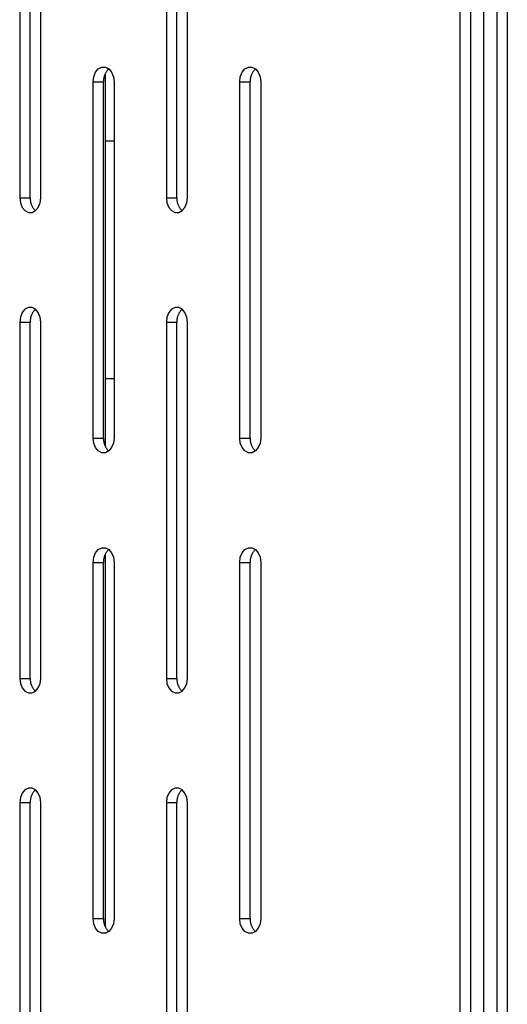
# Model space of a CAD drawing. Units: millimetres. Extents: x -97 to 112, y -135 to 86.
# Drawn here: x -62 to -58, y 43 to 52 of the extents above; entities that cross this region are included whole.
import ezdxf

# ---------------------------------------------------------------- set-up
doc = ezdxf.new("R2010")
doc.units = ezdxf.units.MM
doc.header["$MEASUREMENT"] = 0

msp = doc.modelspace()

# ---------------------------------------------------------------- linework, layer by layer
at = {"color": 7, "linetype": 'Continuous', "true_color": 0xffffff}
for p, q in [((-58.2987, 12.855), (-58.2987, 86.105)), ((-58.2103, 12.855), (-58.2103, 86.105)), ((-57.9911, 86.105), (-57.9911, 12.855)), ((-57.9027, 86.105), (-57.9027, 12.855)), ((-58.1007, 14.885), (-58.1007, 84.075)), ((-62.006, 53.0034), (-62.006, 50.0034)), ((-61.9177, 50.0034), (-61.9177, 53.0034)), ((-61.8293, 50.0034), (-61.8293, 53.0034)), ((-60.7719, 53.0034), (-60.7719, 50.0034)), ((-60.6835, 50.0034), (-60.6835, 53.0034)), ((-60.5951, 50.0034), (-60.5951, 53.0034)), ((-61.3683, 51.0603), (-61.3448, 51.0882)), ((-61.3448, 51.0882), (-61.3159, 51.1031)), ((-61.3159, 51.1031), (-61.2852, 51.1031)), ((-61.2852, 51.1031), (-61.2564, 51.0882)), ((-61.2664, 51.0778), (-61.2695, 51.0741)), ((-61.2632, 51.0814), (-61.2664, 51.0778)), ((-61.2598, 51.0849), (-61.2632, 51.0814)), ((-61.2564, 51.0882), (-61.2598, 51.0849)), ((-61.2564, 51.0882), (-61.2329, 51.0603)), ((-60.1341, 51.0603), (-60.1106, 51.0882)), ((-60.1106, 51.0882), (-60.0818, 51.1031)), ((-60.0818, 51.1031), (-60.0511, 51.1031)), ((-60.0511, 51.1031), (-60.0222, 51.0882)), ((-60.0323, 51.0778), (-60.0354, 51.0741)), ((-60.029, 51.0814), (-60.0323, 51.0778)), ((-60.0257, 51.0849), (-60.029, 51.0814)), ((-60.0222, 51.0882), (-60.0257, 51.0849)), ((-60.0222, 51.0882), (-59.9987, 51.0603)), ((-61.389, 50.98), (-61.3836, 51.0227)), ((-61.3836, 51.0227), (-61.3683, 51.0603)), ((-61.3001, 50.9992), (-61.3004, 50.9944)), ((-61.2995, 51.004), (-61.3001, 50.9992)), ((-61.2988, 51.0088), (-61.2995, 51.004)), ((-61.2979, 51.0136), (-61.2988, 51.0088)), ((-61.2969, 51.0183), (-61.2979, 51.0136)), ((-61.2957, 51.0229), (-61.2969, 51.0183)), ((-61.2944, 51.0276), (-61.2957, 51.0229)), ((-61.2928, 51.0321), (-61.2944, 51.0276)), ((-61.2912, 51.0367), (-61.2928, 51.0321)), ((-61.2894, 51.0411), (-61.2912, 51.0367)), ((-61.2874, 51.0455), (-61.2894, 51.0411)), ((-61.2882, 51.0438), (-61.2882, 47.9161)), ((-61.2853, 51.0499), (-61.2874, 51.0455)), ((-61.283, 51.0541), (-61.2853, 51.0499)), ((-61.2806, 51.0583), (-61.283, 51.0541)), ((-61.278, 51.0624), (-61.2806, 51.0583)), ((-61.2753, 51.0664), (-61.278, 51.0624)), ((-61.2725, 51.0703), (-61.2753, 51.0664)), ((-61.2695, 51.0741), (-61.2725, 51.0703)), ((-61.2329, 51.0603), (-61.2175, 51.0227)), ((-61.2175, 51.0227), (-61.2122, 50.98)), ((-60.1548, 50.98), (-60.1495, 51.0227)), ((-60.1495, 51.0227), (-60.1341, 51.0603)), ((-60.0659, 50.9992), (-60.0663, 50.9944)), ((-60.0654, 51.004), (-60.0659, 50.9992)), ((-60.0647, 51.0088), (-60.0654, 51.004)), ((-60.0638, 51.0136), (-60.0647, 51.0088)), ((-60.0628, 51.0183), (-60.0638, 51.0136)), ((-60.0616, 51.0229), (-60.0628, 51.0183)), ((-60.0602, 51.0276), (-60.0616, 51.0229)), ((-60.0587, 51.0321), (-60.0602, 51.0276)), ((-60.057, 51.0367), (-60.0587, 51.0321)), ((-60.0552, 51.0411), (-60.057, 51.0367)), ((-60.0532, 51.0455), (-60.0552, 51.0411)), ((-60.0511, 51.0499), (-60.0532, 51.0455)), ((-60.0488, 51.0541), (-60.0511, 51.0499)), ((-60.0464, 51.0583), (-60.0488, 51.0541)), ((-60.0439, 51.0624), (-60.0464, 51.0583)), ((-60.0412, 51.0664), (-60.0439, 51.0624)), ((-60.0383, 51.0703), (-60.0412, 51.0664)), ((-60.0354, 51.0741), (-60.0383, 51.0703)), ((-59.9987, 51.0603), (-59.9834, 51.0227)), ((-59.9834, 51.0227), (-59.978, 50.98)), ((-61.389, 50.98), (-61.3006, 50.98)), ((-61.389, 47.98), (-61.389, 50.98)), ((-61.3004, 50.9944), (-61.3007, 50.9896)), ((-61.3007, 50.9896), (-61.3007, 50.9848)), ((-61.3007, 50.9848), (-61.3006, 50.98)), ((-61.3006, 47.98), (-61.3006, 50.98)), ((-61.2122, 50.98), (-61.2122, 47.98)), ((-60.1548, 50.98), (-60.0664, 50.98)), ((-60.1548, 47.98), (-60.1548, 50.98)), ((-60.0665, 50.9896), (-60.0666, 50.9848)), ((-60.0666, 50.9848), (-60.0664, 50.98)), ((-60.0663, 50.9944), (-60.0665, 50.9896)), ((-60.0664, 47.98), (-60.0664, 50.98)), ((-59.978, 50.98), (-59.978, 47.98)), ((-61.2122, 50.48), (-61.2882, 50.48)), ((-62.006, 50.0034), (-61.9177, 50.0034)), ((-62.006, 50.0034), (-62.0007, 49.9607)), ((-61.9177, 50.0034), (-61.9178, 49.9986)), ((-61.8346, 49.9607), (-61.8293, 50.0034)), ((-60.7719, 50.0034), (-60.6835, 50.0034)), ((-60.7719, 50.0034), (-60.7666, 49.9607)), ((-60.6835, 50.0034), (-60.6836, 49.9986)), ((-60.6005, 49.9607), (-60.5951, 50.0034)), ((-62.0007, 49.9607), (-61.9854, 49.9231)), ((-61.9854, 49.9231), (-61.9619, 49.8952)), ((-61.9178, 49.9986), (-61.9177, 49.9938)), ((-61.9177, 49.9938), (-61.9175, 49.9889)), ((-61.9175, 49.9889), (-61.9171, 49.9841)), ((-61.9171, 49.9841), (-61.9166, 49.9793)), ((-61.9166, 49.9793), (-61.9159, 49.9746)), ((-61.9159, 49.9746), (-61.915, 49.9698)), ((-61.915, 49.9698), (-61.914, 49.9651)), ((-61.914, 49.9651), (-61.9128, 49.9604)), ((-61.9128, 49.9604), (-61.9114, 49.9558)), ((-61.9114, 49.9558), (-61.9099, 49.9512)), ((-61.9099, 49.9512), (-61.9082, 49.9467)), ((-61.9082, 49.9467), (-61.9064, 49.9422)), ((-61.9064, 49.9422), (-61.9045, 49.9378)), ((-61.9045, 49.9378), (-61.9023, 49.9335)), ((-61.9023, 49.9335), (-61.9001, 49.9293)), ((-61.9001, 49.9293), (-61.8976, 49.9251)), ((-61.8976, 49.9251), (-61.8951, 49.921)), ((-61.8951, 49.921), (-61.8924, 49.917)), ((-61.8924, 49.917), (-61.8895, 49.9131)), ((-61.8735, 49.8952), (-61.8499, 49.9231)), ((-61.8499, 49.9231), (-61.8346, 49.9607)), ((-60.7666, 49.9607), (-60.7512, 49.9231)), ((-60.7512, 49.9231), (-60.7277, 49.8952)), ((-60.6836, 49.9986), (-60.6836, 49.9938)), ((-60.6836, 49.9938), (-60.6834, 49.9889)), ((-60.6834, 49.9889), (-60.683, 49.9841)), ((-60.683, 49.9841), (-60.6824, 49.9793)), ((-60.6824, 49.9793), (-60.6817, 49.9746)), ((-60.6817, 49.9746), (-60.6809, 49.9698)), ((-60.6809, 49.9698), (-60.6798, 49.9651)), ((-60.6798, 49.9651), (-60.6786, 49.9604)), ((-60.6786, 49.9604), (-60.6773, 49.9558)), ((-60.6773, 49.9558), (-60.6758, 49.9512)), ((-60.6758, 49.9512), (-60.6741, 49.9467)), ((-60.6741, 49.9467), (-60.6723, 49.9422)), ((-60.6723, 49.9422), (-60.6703, 49.9378)), ((-60.6703, 49.9378), (-60.6682, 49.9335)), ((-60.6682, 49.9335), (-60.6659, 49.9293)), ((-60.6659, 49.9293), (-60.6635, 49.9251)), ((-60.6635, 49.9251), (-60.6609, 49.921)), ((-60.6609, 49.921), (-60.6582, 49.917)), ((-60.6582, 49.917), (-60.6554, 49.9131)), ((-60.6393, 49.8952), (-60.6158, 49.9231)), ((-60.6158, 49.9231), (-60.6005, 49.9607)), ((-61.9619, 49.8952), (-61.933, 49.8803)), ((-61.933, 49.8803), (-61.9023, 49.8803)), ((-61.9023, 49.8803), (-61.8735, 49.8952)), ((-61.8895, 49.9131), (-61.8866, 49.9093)), ((-61.8866, 49.9093), (-61.8835, 49.9056)), ((-61.8835, 49.9056), (-61.8803, 49.902)), ((-61.8803, 49.902), (-61.8769, 49.8985)), ((-61.8769, 49.8985), (-61.8735, 49.8952)), ((-60.7277, 49.8952), (-60.6989, 49.8803)), ((-60.6989, 49.8803), (-60.6682, 49.8803)), ((-60.6682, 49.8803), (-60.6393, 49.8952)), ((-60.6554, 49.9131), (-60.6524, 49.9093)), ((-60.6524, 49.9093), (-60.6493, 49.9056)), ((-60.6493, 49.9056), (-60.6461, 49.902)), ((-60.6461, 49.902), (-60.6428, 49.8985)), ((-60.6428, 49.8985), (-60.6393, 49.8952)), ((-61.9854, 49.0369), (-62.0007, 48.9993)), ((-61.9619, 49.0648), (-61.9854, 49.0369)), ((-61.933, 49.0796), (-61.9619, 49.0648)), ((-61.9023, 49.0796), (-61.933, 49.0796)), ((-61.9099, 49.0087), (-61.9114, 49.0041)), ((-61.9082, 49.0132), (-61.9099, 49.0087)), ((-61.9064, 49.0177), (-61.9082, 49.0132)), ((-61.9045, 49.0221), (-61.9064, 49.0177)), ((-61.9023, 49.0264), (-61.9045, 49.0221)), ((-61.8735, 49.0648), (-61.9023, 49.0796)), ((-61.9001, 49.0307), (-61.9023, 49.0264)), ((-61.8976, 49.0349), (-61.9001, 49.0307)), ((-61.8951, 49.0389), (-61.8976, 49.0349)), ((-61.8924, 49.0429), (-61.8951, 49.0389)), ((-61.8895, 49.0468), (-61.8924, 49.0429)), ((-61.8866, 49.0507), (-61.8895, 49.0468)), ((-61.8835, 49.0544), (-61.8866, 49.0507)), ((-61.8803, 49.0579), (-61.8835, 49.0544)), ((-61.8769, 49.0614), (-61.8803, 49.0579)), ((-61.8735, 49.0648), (-61.8769, 49.0614)), ((-61.8499, 49.0369), (-61.8735, 49.0648)), ((-61.8346, 48.9993), (-61.8499, 49.0369)), ((-60.7512, 49.0369), (-60.7666, 48.9993)), ((-60.7277, 49.0648), (-60.7512, 49.0369)), ((-60.6989, 49.0796), (-60.7277, 49.0648)), ((-60.6682, 49.0796), (-60.6989, 49.0796)), ((-60.6758, 49.0087), (-60.6773, 49.0041)), ((-60.6741, 49.0132), (-60.6758, 49.0087)), ((-60.6723, 49.0177), (-60.6741, 49.0132)), ((-60.6703, 49.0221), (-60.6723, 49.0177)), ((-60.6682, 49.0264), (-60.6703, 49.0221)), ((-60.6393, 49.0648), (-60.6682, 49.0796)), ((-60.6659, 49.0307), (-60.6682, 49.0264)), ((-60.6635, 49.0349), (-60.6659, 49.0307)), ((-60.6609, 49.0389), (-60.6635, 49.0349)), ((-60.6582, 49.0429), (-60.6609, 49.0389)), ((-60.6554, 49.0468), (-60.6582, 49.0429)), ((-60.6524, 49.0507), (-60.6554, 49.0468)), ((-60.6493, 49.0544), (-60.6524, 49.0507)), ((-60.6461, 49.0579), (-60.6493, 49.0544)), ((-60.6428, 49.0614), (-60.6461, 49.0579)), ((-60.6393, 49.0648), (-60.6428, 49.0614)), ((-60.6158, 49.0369), (-60.6393, 49.0648)), ((-60.6005, 48.9993), (-60.6158, 49.0369)), ((-62.0007, 48.9993), (-62.006, 48.9565)), ((-62.006, 48.9565), (-61.9177, 48.9565)), ((-62.006, 48.9565), (-62.006, 45.9565)), ((-61.9177, 48.9662), (-61.9178, 48.9614)), ((-61.9178, 48.9614), (-61.9177, 48.9565)), ((-61.9175, 48.971), (-61.9177, 48.9662)), ((-61.9177, 45.9565), (-61.9177, 48.9565)), ((-61.9171, 48.9758), (-61.9175, 48.971)), ((-61.9166, 48.9806), (-61.9171, 48.9758)), ((-61.9159, 48.9854), (-61.9166, 48.9806)), ((-61.915, 48.9901), (-61.9159, 48.9854)), ((-61.914, 48.9948), (-61.915, 48.9901)), ((-61.9128, 48.9995), (-61.914, 48.9948)), ((-61.9114, 49.0041), (-61.9128, 48.9995)), ((-61.8293, 48.9565), (-61.8346, 48.9993)), ((-61.8293, 45.9565), (-61.8293, 48.9565)), ((-60.7666, 48.9993), (-60.7719, 48.9565)), ((-60.7719, 48.9565), (-60.6835, 48.9565)), ((-60.7719, 48.9565), (-60.7719, 45.9565)), ((-60.6834, 48.971), (-60.6836, 48.9662)), ((-60.6836, 48.9662), (-60.6836, 48.9614)), ((-60.6836, 48.9614), (-60.6835, 48.9565)), ((-60.6835, 45.9565), (-60.6835, 48.9565)), ((-60.683, 48.9758), (-60.6834, 48.971)), ((-60.6824, 48.9806), (-60.683, 48.9758)), ((-60.6817, 48.9854), (-60.6824, 48.9806)), ((-60.6809, 48.9901), (-60.6817, 48.9854)), ((-60.6798, 48.9948), (-60.6809, 48.9901)), ((-60.6786, 48.9995), (-60.6798, 48.9948)), ((-60.6773, 49.0041), (-60.6786, 48.9995)), ((-60.5951, 48.9565), (-60.6005, 48.9993)), ((-60.5951, 45.9565), (-60.5951, 48.9565)), ((-61.2122, 48.48), (-61.2882, 48.48)), ((-61.389, 47.98), (-61.3006, 47.98)), ((-61.3836, 47.9372), (-61.389, 47.98)), ((-61.3683, 47.8996), (-61.3836, 47.9372)), ((-61.3006, 47.98), (-61.3007, 47.9751)), ((-61.3007, 47.9751), (-61.3007, 47.9703)), ((-61.3007, 47.9703), (-61.3004, 47.9655)), ((-61.3004, 47.9655), (-61.3001, 47.9607)), ((-61.3001, 47.9607), (-61.2995, 47.9559)), ((-61.2995, 47.9559), (-61.2988, 47.9511)), ((-61.2988, 47.9511), (-61.2979, 47.9464)), ((-61.2979, 47.9464), (-61.2969, 47.9417)), ((-61.2969, 47.9417), (-61.2957, 47.937)), ((-61.2957, 47.937), (-61.2944, 47.9324)), ((-61.2944, 47.9324), (-61.2928, 47.9278)), ((-61.2928, 47.9278), (-61.2912, 47.9233)), ((-61.2175, 47.9372), (-61.2329, 47.8996)), ((-61.2122, 47.98), (-61.2175, 47.9372)), ((-60.1548, 47.98), (-60.0664, 47.98)), ((-60.1495, 47.9372), (-60.1548, 47.98)), ((-60.1341, 47.8996), (-60.1495, 47.9372)), ((-60.0664, 47.98), (-60.0666, 47.9751)), ((-60.0666, 47.9751), (-60.0665, 47.9703)), ((-60.0665, 47.9703), (-60.0663, 47.9655)), ((-60.0663, 47.9655), (-60.0659, 47.9607)), ((-60.0659, 47.9607), (-60.0654, 47.9559)), ((-60.0654, 47.9559), (-60.0647, 47.9511)), ((-60.0647, 47.9511), (-60.0638, 47.9464)), ((-60.0638, 47.9464), (-60.0628, 47.9417)), ((-60.0628, 47.9417), (-60.0616, 47.937)), ((-60.0616, 47.937), (-60.0602, 47.9324)), ((-60.0602, 47.9324), (-60.0587, 47.9278)), ((-60.0587, 47.9278), (-60.057, 47.9233)), ((-59.9834, 47.9372), (-59.9987, 47.8996)), ((-59.978, 47.98), (-59.9834, 47.9372)), ((-61.3448, 47.8717), (-61.3683, 47.8996)), ((-61.3159, 47.8569), (-61.3448, 47.8717)), ((-61.2852, 47.8569), (-61.3159, 47.8569)), ((-61.2912, 47.9233), (-61.2894, 47.9188)), ((-61.2894, 47.9188), (-61.2874, 47.9144)), ((-61.2874, 47.9144), (-61.2853, 47.9101)), ((-61.2853, 47.9101), (-61.283, 47.9058)), ((-61.2564, 47.8717), (-61.2852, 47.8569)), ((-61.283, 47.9058), (-61.2806, 47.9016)), ((-61.2806, 47.9016), (-61.278, 47.8976)), ((-61.278, 47.8976), (-61.2753, 47.8936)), ((-61.2753, 47.8936), (-61.2725, 47.8897)), ((-61.2725, 47.8897), (-61.2695, 47.8858)), ((-61.2695, 47.8858), (-61.2664, 47.8821)), ((-61.2664, 47.8821), (-61.2632, 47.8786)), ((-61.2632, 47.8786), (-61.2598, 47.8751)), ((-61.2598, 47.8751), (-61.2564, 47.8717)), ((-61.2329, 47.8996), (-61.2564, 47.8717)), ((-60.1106, 47.8717), (-60.1341, 47.8996)), ((-60.0818, 47.8569), (-60.1106, 47.8717)), ((-60.0511, 47.8569), (-60.0818, 47.8569)), ((-60.057, 47.9233), (-60.0552, 47.9188)), ((-60.0552, 47.9188), (-60.0532, 47.9144)), ((-60.0532, 47.9144), (-60.0511, 47.9101)), ((-60.0511, 47.9101), (-60.0488, 47.9058)), ((-60.0222, 47.8717), (-60.0511, 47.8569)), ((-60.0488, 47.9058), (-60.0464, 47.9016)), ((-60.0464, 47.9016), (-60.0439, 47.8976)), ((-60.0439, 47.8976), (-60.0412, 47.8936)), ((-60.0412, 47.8936), (-60.0383, 47.8897)), ((-60.0383, 47.8897), (-60.0354, 47.8858)), ((-60.0354, 47.8858), (-60.0323, 47.8821)), ((-60.0323, 47.8821), (-60.029, 47.8786)), ((-60.029, 47.8786), (-60.0257, 47.8751)), ((-60.0257, 47.8751), (-60.0222, 47.8717)), ((-59.9987, 47.8996), (-60.0222, 47.8717)), ((-61.3683, 47.0134), (-61.3448, 47.0413)), ((-61.3448, 47.0413), (-61.3159, 47.0562)), ((-61.3159, 47.0562), (-61.2852, 47.0562)), ((-61.2852, 47.0562), (-61.2564, 47.0413)), ((-61.278, 47.0155), (-61.2806, 47.0114)), ((-61.2753, 47.0195), (-61.278, 47.0155)), ((-61.2725, 47.0234), (-61.2753, 47.0195)), ((-61.2695, 47.0272), (-61.2725, 47.0234)), ((-61.2664, 47.0309), (-61.2695, 47.0272)), ((-61.2632, 47.0345), (-61.2664, 47.0309)), ((-61.2598, 47.038), (-61.2632, 47.0345)), ((-61.2564, 47.0413), (-61.2598, 47.038)), ((-61.2564, 47.0413), (-61.2329, 47.0134)), ((-60.1341, 47.0134), (-60.1106, 47.0413)), ((-60.1106, 47.0413), (-60.0818, 47.0562)), ((-60.0818, 47.0562), (-60.0511, 47.0562)), ((-60.0511, 47.0562), (-60.0222, 47.0413)), ((-60.0439, 47.0155), (-60.0464, 47.0114)), ((-60.0412, 47.0195), (-60.0439, 47.0155)), ((-60.0383, 47.0234), (-60.0412, 47.0195)), ((-60.0354, 47.0272), (-60.0383, 47.0234)), ((-60.0323, 47.0309), (-60.0354, 47.0272)), ((-60.029, 47.0345), (-60.0323, 47.0309)), ((-60.0257, 47.038), (-60.029, 47.0345)), ((-60.0222, 47.0413), (-60.0257, 47.038)), ((-60.0222, 47.0413), (-59.9987, 47.0134)), ((-61.389, 46.9331), (-61.3836, 46.9758)), ((-61.389, 46.9331), (-61.3006, 46.9331)), ((-61.389, 43.9331), (-61.389, 46.9331)), ((-61.3836, 46.9758), (-61.3683, 47.0134)), ((-61.3004, 46.9476), (-61.3007, 46.9427)), ((-61.3007, 46.9427), (-61.3007, 46.9379)), ((-61.3007, 46.9379), (-61.3006, 46.9331)), ((-61.3006, 43.9331), (-61.3006, 46.9331)), ((-61.3001, 46.9524), (-61.3004, 46.9476)), ((-61.2995, 46.9572), (-61.3001, 46.9524)), ((-61.2988, 46.9619), (-61.2995, 46.9572)), ((-61.2979, 46.9667), (-61.2988, 46.9619)), ((-61.2969, 46.9714), (-61.2979, 46.9667)), ((-61.2957, 46.9761), (-61.2969, 46.9714)), ((-61.2944, 46.9807), (-61.2957, 46.9761)), ((-61.2928, 46.9853), (-61.2944, 46.9807)), ((-61.2912, 46.9898), (-61.2928, 46.9853)), ((-61.2894, 46.9943), (-61.2912, 46.9898)), ((-61.2874, 46.9987), (-61.2894, 46.9943)), ((-61.2882, 46.997), (-61.2882, 43.8692)), ((-61.2853, 47.003), (-61.2874, 46.9987)), ((-61.283, 47.0072), (-61.2853, 47.003)), ((-61.2806, 47.0114), (-61.283, 47.0072)), ((-61.2329, 47.0134), (-61.2175, 46.9758)), ((-61.2175, 46.9758), (-61.2122, 46.9331)), ((-61.2122, 46.9331), (-61.2122, 43.9331)), ((-60.1548, 46.9331), (-60.1495, 46.9758)), ((-60.1548, 46.9331), (-60.0664, 46.9331)), ((-60.1548, 43.9331), (-60.1548, 46.9331)), ((-60.1495, 46.9758), (-60.1341, 47.0134)), ((-60.0665, 46.9427), (-60.0666, 46.9379)), ((-60.0666, 46.9379), (-60.0664, 46.9331)), ((-60.0663, 46.9476), (-60.0665, 46.9427)), ((-60.0664, 43.9331), (-60.0664, 46.9331)), ((-60.0659, 46.9524), (-60.0663, 46.9476)), ((-60.0654, 46.9572), (-60.0659, 46.9524)), ((-60.0647, 46.9619), (-60.0654, 46.9572)), ((-60.0638, 46.9667), (-60.0647, 46.9619)), ((-60.0628, 46.9714), (-60.0638, 46.9667)), ((-60.0616, 46.9761), (-60.0628, 46.9714)), ((-60.0602, 46.9807), (-60.0616, 46.9761)), ((-60.0587, 46.9853), (-60.0602, 46.9807)), ((-60.057, 46.9898), (-60.0587, 46.9853)), ((-60.0552, 46.9943), (-60.057, 46.9898)), ((-60.0532, 46.9987), (-60.0552, 46.9943)), ((-60.0511, 47.003), (-60.0532, 46.9987)), ((-60.0488, 47.0072), (-60.0511, 47.003)), ((-60.0464, 47.0114), (-60.0488, 47.0072)), ((-59.9987, 47.0134), (-59.9834, 46.9758)), ((-59.9834, 46.9758), (-59.978, 46.9331)), ((-59.978, 46.9331), (-59.978, 43.9331)), ((-62.006, 45.9565), (-61.9177, 45.9565)), ((-62.006, 45.9565), (-62.0007, 45.9138)), ((-61.9177, 45.9565), (-61.9178, 45.9517)), ((-61.9178, 45.9517), (-61.9177, 45.9469)), ((-61.9177, 45.9469), (-61.9175, 45.9421)), ((-61.9175, 45.9421), (-61.9171, 45.9373)), ((-61.9171, 45.9373), (-61.9166, 45.9325)), ((-61.8346, 45.9138), (-61.8293, 45.9565)), ((-60.7719, 45.9565), (-60.6835, 45.9565)), ((-60.7719, 45.9565), (-60.7666, 45.9138)), ((-60.6835, 45.9565), (-60.6836, 45.9517)), ((-60.6836, 45.9517), (-60.6836, 45.9469)), ((-60.6836, 45.9469), (-60.6834, 45.9421)), ((-60.6834, 45.9421), (-60.683, 45.9373)), ((-60.683, 45.9373), (-60.6824, 45.9325)), ((-60.6005, 45.9138), (-60.5951, 45.9565)), ((-62.0007, 45.9138), (-61.9854, 45.8762)), ((-61.9854, 45.8762), (-61.9619, 45.8483)), ((-61.9166, 45.9325), (-61.9159, 45.9277)), ((-61.9159, 45.9277), (-61.915, 45.9229)), ((-61.915, 45.9229), (-61.914, 45.9182)), ((-61.914, 45.9182), (-61.9128, 45.9136)), ((-61.9128, 45.9136), (-61.9114, 45.9089)), ((-61.9114, 45.9089), (-61.9099, 45.9044)), ((-61.9099, 45.9044), (-61.9082, 45.8998)), ((-61.9082, 45.8998), (-61.9064, 45.8954)), ((-61.9064, 45.8954), (-61.9045, 45.891)), ((-61.9045, 45.891), (-61.9023, 45.8866)), ((-61.9023, 45.8866), (-61.9001, 45.8824)), ((-61.9001, 45.8824), (-61.8976, 45.8782)), ((-61.8976, 45.8782), (-61.8951, 45.8741)), ((-61.8951, 45.8741), (-61.8924, 45.8701)), ((-61.8924, 45.8701), (-61.8895, 45.8662)), ((-61.8895, 45.8662), (-61.8866, 45.8624)), ((-61.8866, 45.8624), (-61.8835, 45.8587)), ((-61.8835, 45.8587), (-61.8803, 45.8551)), ((-61.8803, 45.8551), (-61.8769, 45.8516)), ((-61.8735, 45.8483), (-61.8499, 45.8762)), ((-61.8499, 45.8762), (-61.8346, 45.9138)), ((-60.7666, 45.9138), (-60.7512, 45.8762)), ((-60.7512, 45.8762), (-60.7277, 45.8483)), ((-60.6824, 45.9325), (-60.6817, 45.9277)), ((-60.6817, 45.9277), (-60.6809, 45.9229)), ((-60.6809, 45.9229), (-60.6798, 45.9182)), ((-60.6798, 45.9182), (-60.6786, 45.9136)), ((-60.6786, 45.9136), (-60.6773, 45.9089)), ((-60.6773, 45.9089), (-60.6758, 45.9044)), ((-60.6758, 45.9044), (-60.6741, 45.8998)), ((-60.6741, 45.8998), (-60.6723, 45.8954)), ((-60.6723, 45.8954), (-60.6703, 45.891)), ((-60.6703, 45.891), (-60.6682, 45.8866)), ((-60.6682, 45.8866), (-60.6659, 45.8824)), ((-60.6659, 45.8824), (-60.6635, 45.8782)), ((-60.6635, 45.8782), (-60.6609, 45.8741)), ((-60.6609, 45.8741), (-60.6582, 45.8701)), ((-60.6582, 45.8701), (-60.6554, 45.8662)), ((-60.6554, 45.8662), (-60.6524, 45.8624)), ((-60.6524, 45.8624), (-60.6493, 45.8587)), ((-60.6493, 45.8587), (-60.6461, 45.8551)), ((-60.6461, 45.8551), (-60.6428, 45.8516)), ((-60.6393, 45.8483), (-60.6158, 45.8762)), ((-60.6158, 45.8762), (-60.6005, 45.9138)), ((-61.9619, 45.8483), (-61.933, 45.8334)), ((-61.933, 45.8334), (-61.9023, 45.8334)), ((-61.9023, 45.8334), (-61.8735, 45.8483)), ((-61.8769, 45.8516), (-61.8735, 45.8483)), ((-60.7277, 45.8483), (-60.6989, 45.8334)), ((-60.6989, 45.8334), (-60.6682, 45.8334)), ((-60.6682, 45.8334), (-60.6393, 45.8483)), ((-60.6428, 45.8516), (-60.6393, 45.8483)), ((-61.933, 45.0328), (-61.9619, 45.0179)), ((-61.9023, 45.0328), (-61.933, 45.0328)), ((-61.8735, 45.0179), (-61.9023, 45.0328)), ((-60.6989, 45.0328), (-60.7277, 45.0179)), ((-60.6682, 45.0328), (-60.6989, 45.0328)), ((-60.6393, 45.0179), (-60.6682, 45.0328)), ((-62.0007, 44.9524), (-62.006, 44.9097)), ((-61.9854, 44.99), (-62.0007, 44.9524)), ((-61.9619, 45.0179), (-61.9854, 44.99)), ((-61.915, 44.9432), (-61.9159, 44.9385)), ((-61.914, 44.9479), (-61.915, 44.9432)), ((-61.9128, 44.9526), (-61.914, 44.9479)), ((-61.9114, 44.9573), (-61.9128, 44.9526)), ((-61.9099, 44.9618), (-61.9114, 44.9573)), ((-61.9082, 44.9664), (-61.9099, 44.9618)), ((-61.9064, 44.9708), (-61.9082, 44.9664)), ((-61.9045, 44.9752), (-61.9064, 44.9708)), ((-61.9023, 44.9796), (-61.9045, 44.9752)), ((-61.9001, 44.9838), (-61.9023, 44.9796)), ((-61.8976, 44.988), (-61.9001, 44.9838)), ((-61.8951, 44.9921), (-61.8976, 44.988)), ((-61.8924, 44.9961), (-61.8951, 44.9921)), ((-61.8895, 45), (-61.8924, 44.9961)), ((-61.8866, 45.0038), (-61.8895, 45)), ((-61.8835, 45.0075), (-61.8866, 45.0038)), ((-61.8803, 45.0111), (-61.8835, 45.0075)), ((-61.8769, 45.0145), (-61.8803, 45.0111)), ((-61.8735, 45.0179), (-61.8769, 45.0145)), ((-61.8499, 44.99), (-61.8735, 45.0179)), ((-61.8346, 44.9524), (-61.8499, 44.99)), ((-61.8293, 44.9097), (-61.8346, 44.9524)), ((-60.7666, 44.9524), (-60.7719, 44.9097)), ((-60.7512, 44.99), (-60.7666, 44.9524)), ((-60.7277, 45.0179), (-60.7512, 44.99)), ((-60.6809, 44.9432), (-60.6817, 44.9385)), ((-60.6798, 44.9479), (-60.6809, 44.9432)), ((-60.6786, 44.9526), (-60.6798, 44.9479)), ((-60.6773, 44.9573), (-60.6786, 44.9526)), ((-60.6758, 44.9618), (-60.6773, 44.9573)), ((-60.6741, 44.9664), (-60.6758, 44.9618)), ((-60.6723, 44.9708), (-60.6741, 44.9664)), ((-60.6703, 44.9752), (-60.6723, 44.9708)), ((-60.6682, 44.9796), (-60.6703, 44.9752)), ((-60.6659, 44.9838), (-60.6682, 44.9796)), ((-60.6635, 44.988), (-60.6659, 44.9838)), ((-60.6609, 44.9921), (-60.6635, 44.988)), ((-60.6582, 44.9961), (-60.6609, 44.9921)), ((-60.6554, 45), (-60.6582, 44.9961)), ((-60.6524, 45.0038), (-60.6554, 45)), ((-60.6493, 45.0075), (-60.6524, 45.0038)), ((-60.6461, 45.0111), (-60.6493, 45.0075)), ((-60.6428, 45.0145), (-60.6461, 45.0111)), ((-60.6393, 45.0179), (-60.6428, 45.0145)), ((-60.6158, 44.99), (-60.6393, 45.0179)), ((-60.6005, 44.9524), (-60.6158, 44.99)), ((-60.5951, 44.9097), (-60.6005, 44.9524)), ((-62.006, 44.9097), (-61.9177, 44.9097)), ((-62.006, 44.9097), (-62.006, 41.9097)), ((-61.9177, 44.9193), (-61.9178, 44.9145)), ((-61.9178, 44.9145), (-61.9177, 44.9097)), ((-61.9175, 44.9241), (-61.9177, 44.9193)), ((-61.9177, 41.9097), (-61.9177, 44.9097)), ((-61.9171, 44.9289), (-61.9175, 44.9241)), ((-61.9166, 44.9337), (-61.9171, 44.9289)), ((-61.9159, 44.9385), (-61.9166, 44.9337)), ((-61.8293, 41.9097), (-61.8293, 44.9097)), ((-60.7719, 44.9097), (-60.6835, 44.9097)), ((-60.7719, 44.9097), (-60.7719, 41.9097)), ((-60.6834, 44.9241), (-60.6836, 44.9193)), ((-60.6836, 44.9193), (-60.6836, 44.9145)), ((-60.6836, 44.9145), (-60.6835, 44.9097)), ((-60.6835, 41.9097), (-60.6835, 44.9097)), ((-60.683, 44.9289), (-60.6834, 44.9241)), ((-60.6824, 44.9337), (-60.683, 44.9289)), ((-60.6817, 44.9385), (-60.6824, 44.9337)), ((-60.5951, 41.9097), (-60.5951, 44.9097)), ((-61.389, 43.9331), (-61.3006, 43.9331)), ((-61.3836, 43.8903), (-61.389, 43.9331)), ((-61.3683, 43.8527), (-61.3836, 43.8903)), ((-61.3006, 43.9331), (-61.3007, 43.9283)), ((-61.3007, 43.9283), (-61.3007, 43.9234)), ((-61.3007, 43.9234), (-61.3004, 43.9186)), ((-61.3004, 43.9186), (-61.3001, 43.9138)), ((-61.3001, 43.9138), (-61.2995, 43.909)), ((-61.2995, 43.909), (-61.2988, 43.9043)), ((-61.2988, 43.9043), (-61.2979, 43.8995)), ((-61.2979, 43.8995), (-61.2969, 43.8948)), ((-61.2969, 43.8948), (-61.2957, 43.8901)), ((-61.2957, 43.8901), (-61.2944, 43.8855)), ((-61.2944, 43.8855), (-61.2928, 43.8809)), ((-61.2928, 43.8809), (-61.2912, 43.8764)), ((-61.2912, 43.8764), (-61.2894, 43.8719)), ((-61.2894, 43.8719), (-61.2874, 43.8675)), ((-61.2874, 43.8675), (-61.2853, 43.8632)), ((-61.2175, 43.8903), (-61.2329, 43.8527)), ((-61.2122, 43.9331), (-61.2175, 43.8903)), ((-60.1548, 43.9331), (-60.0664, 43.9331)), ((-60.1495, 43.8903), (-60.1548, 43.9331)), ((-60.1341, 43.8527), (-60.1495, 43.8903)), ((-60.0664, 43.9331), (-60.0666, 43.9283)), ((-60.0666, 43.9283), (-60.0665, 43.9234)), ((-60.0665, 43.9234), (-60.0663, 43.9186)), ((-60.0663, 43.9186), (-60.0659, 43.9138)), ((-60.0659, 43.9138), (-60.0654, 43.909)), ((-60.0654, 43.909), (-60.0647, 43.9043)), ((-60.0647, 43.9043), (-60.0638, 43.8995)), ((-60.0638, 43.8995), (-60.0628, 43.8948)), ((-60.0628, 43.8948), (-60.0616, 43.8901)), ((-60.0616, 43.8901), (-60.0602, 43.8855)), ((-60.0602, 43.8855), (-60.0587, 43.8809)), ((-60.0587, 43.8809), (-60.057, 43.8764)), ((-60.057, 43.8764), (-60.0552, 43.8719)), ((-60.0552, 43.8719), (-60.0532, 43.8675)), ((-60.0532, 43.8675), (-60.0511, 43.8632)), ((-59.9834, 43.8903), (-59.9987, 43.8527)), ((-59.978, 43.9331), (-59.9834, 43.8903)), ((-61.3448, 43.8248), (-61.3683, 43.8527)), ((-61.3159, 43.81), (-61.3448, 43.8248)), ((-61.2852, 43.81), (-61.3159, 43.81)), ((-61.2853, 43.8632), (-61.283, 43.8589)), ((-61.2564, 43.8248), (-61.2852, 43.81)), ((-61.283, 43.8589), (-61.2806, 43.8548)), ((-61.2806, 43.8548), (-61.278, 43.8507)), ((-61.278, 43.8507), (-61.2753, 43.8467)), ((-61.2753, 43.8467), (-61.2725, 43.8428)), ((-61.2725, 43.8428), (-61.2695, 43.839)), ((-61.2695, 43.839), (-61.2664, 43.8353)), ((-61.2664, 43.8353), (-61.2632, 43.8317)), ((-61.2632, 43.8317), (-61.2598, 43.8282)), ((-61.2598, 43.8282), (-61.2564, 43.8248)), ((-61.2329, 43.8527), (-61.2564, 43.8248)), ((-60.1106, 43.8248), (-60.1341, 43.8527)), ((-60.0818, 43.81), (-60.1106, 43.8248)), ((-60.0511, 43.81), (-60.0818, 43.81)), ((-60.0511, 43.8632), (-60.0488, 43.8589)), ((-60.0222, 43.8248), (-60.0511, 43.81)), ((-60.0488, 43.8589), (-60.0464, 43.8548)), ((-60.0464, 43.8548), (-60.0439, 43.8507)), ((-60.0439, 43.8507), (-60.0412, 43.8467)), ((-60.0412, 43.8467), (-60.0383, 43.8428)), ((-60.0383, 43.8428), (-60.0354, 43.839)), ((-60.0354, 43.839), (-60.0323, 43.8353)), ((-60.0323, 43.8353), (-60.029, 43.8317)), ((-60.029, 43.8317), (-60.0257, 43.8282)), ((-60.0257, 43.8282), (-60.0222, 43.8248)), ((-59.9987, 43.8527), (-60.0222, 43.8248))]:
    msp.add_line(p, q, dxfattribs=at)

doc.saveas('drawing.dxf')
